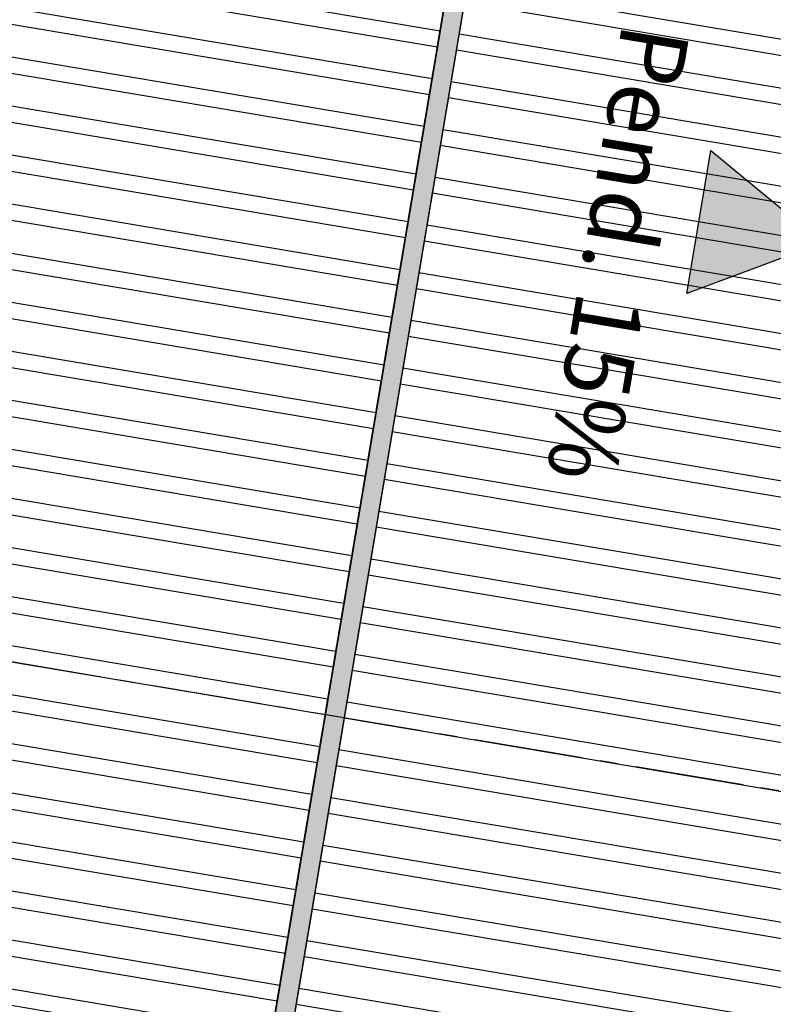
# Model space of a CAD drawing. Units: metres. Extents: x 1057668 to 1058187, y 837152 to 837788.
# Drawn here: x 1057736 to 1057742, y 837379 to 837386 of the extents above; entities that cross this region are included whole.
import ezdxf

# ---------------------------------------------------------------- set-up
doc = ezdxf.new("R2010")
doc.units = ezdxf.units.M
doc.set_wipeout_variables(frame=1)
doc.linetypes.add('CENTER2', pattern=[1.125, 0.75, -0.125, 0.125, -0.125])
for name, color, linetype in [('12-PLANO1', 2, 'Continuous'), ('13-PLANO2', 3, 'Continuous'), ('16-PLANO5', 6, 'Continuous'), ('22-ACHU4', 254, 'Continuous'), ('32-TEXTO1', 50, 'Continuous'), ('ACHU0', 250, 'Continuous'), ('ACHU4', 254, 'Continuous'), ('C-TOPO-MAJR', 9, 'Continuous'), ('COTAS 200', 210, 'Continuous'), ('EJES', 150, 'CENTER2'), ('H_ACHU3', 253, 'Continuous')]:
    doc.layers.add(name, color=color, linetype=linetype)
doc.styles.add('TEXTO SED CONSULTORIAS', font='arial.ttf')
doc.dimstyles.new('DIM200', dxfattribs={"dimscale": 8.8, "dimtxt": 0.04, "dimasz": 0.015, "dimexe": 0, "dimexo": 0.04, "dimgap": 0.02, "dimtad": 1, "dimzin": 4, "dimdsep": 46, "dimtxsty": 'TEXTO SED CONSULTORIAS', "dimblk": 'DIMBLK', "dimcen": 0.09, "dimse1": 1, "dimse2": 1, "dimclrd": 8, "dimclre": 9, "dimclrt": 9, "dimazin": 0, "dimtfac": 22.5, "dimtix": 1, "dimtmove": 2, "dimatfit": 3, "dimldrblk": 'DIMBLK', "dimfxl": 0, "dimtvp": 1.75, "dimtolj": 1, "dimtzin": 4, "dimarcsym": 0})

# ---------------------------------------------------------------- blocks, each defined once
blk = doc.blocks.new('EJES')
at = {"layer": 'EJES'}
blk.add_line((-18.2385, -17), (3.2658, -17), dxfattribs=at)
blk = doc.blocks.new('TOPOGRAFIA CON DEMOLICIONES')
at = {"layer": 'C-TOPO-MAJR', "color": 9, "linetype": 'Continuous', "lineweight": -3}
for points in [[(1057971.6123, 837542.4757), (1057971.7309, 837543.2529), (1057971.8907, 837544.3617), (1057972.0742, 837545.6695), (1057972.2638, 837547.0435), (1057972.4422, 837548.3513), (1057972.5919, 837549.4601), (1057972.6953, 837550.2374)], [(1057971.116, 837550.3667), (1057970.6393, 837549.7292), (1057970.1906, 837549.0914), (1057969.8367, 837548.5332), (1057969.599, 837548.0258), (1057969.3182, 837547.2923), (1057969.0032, 837546.4096), (1057968.6631, 837545.4545), (1057968.3069, 837544.5038), (1057967.9436, 837543.6346), (1057967.5821, 837542.9236)]]:
    blk.add_lwpolyline(points, dxfattribs=at)
blk = doc.blocks.new('DIMBLK')
for q in [(0, 1), (-1, 0), (1, 0), (0, -1)]:
    blk.add_line((0, 0), q)
blk.add_circle((0, 0), 0.5)
blk = doc.blocks.new('*D443')
at = {"layer": 'COTAS 200', "color": 8, "lineweight": -2, "transparency": 16777216}
blk.add_line((1057751.4547, 837399.0374), (1057740.1828, 837351.1306), dxfattribs=at)
at = {"layer": 'Defpoints', "color": 0, "transparency": 16777216}
for p in [(1057749.9359, 837399.5303), (1057738.6036, 837351.3665), (1057740.1526, 837351.0021)]:
    blk.add_point(p, dxfattribs=at)
at = {"layer": 'COTAS 200', "color": 8, "lineweight": -2, "transparency": 16777216, "xscale": 0.132, "yscale": 0.132, "zscale": 0.132}
for p, rotation in [((1057751.4849, 837399.1658), 76.7598863753698), ((1057740.1526, 837351.0021), 256.7598863753698)]:
    blk.add_blockref('DIMBLK', p, dxfattribs=dict(at, rotation=rotation))
at = {"layer": 'COTAS 200', "color": 9, "transparency": 16777216, "insert": (1057745.5927, 837375.8808), "char_height": 0.352, "attachment_point": 5, "rotation": 76.75989, "style": 'TEXTO SED CONSULTORIAS'}
blk.add_mtext('\\A1;49.48', dxfattribs=at)

msp = doc.modelspace()

# ---------------------------------------------------------------- block references
msp.add_blockref('TOPOGRAFIA CON DEMOLICIONES', (-230.3721, -164.0997))

# ---------------------------------------------------------------- next in the draw order: wipeouts: each hides what was drawn before it
msp.add_wipeout([(1057737.5141, 837368.1639), (1057737.7461, 837369.5446), (1057741.7083, 837368.8789), (1057746.5296, 837397.5767), (1057732.783, 837399.8862), (1057727.9617, 837371.1884), (1057727.5885, 837371.2511), (1057732.2809, 837399.1819), (1057727.8431, 837399.9274), (1057722.9187, 837370.616)]).dxf.layer = 'H_ACHU3'

# ---------------------------------------------------------------- next in the draw order: hatches: boundary and pattern name
at = {"layer": '22-ACHU4'}
h = msp.add_hatch(color=256, dxfattribs=at)
h.dxf.hatch_style = 1
h.paths.add_polyline_path([(1057741.0417, 837383.768), (1057741.2073, 837384.7542), (1057741.9786, 837384.1176)])
at = {"layer": 'ACHU0'}
h = msp.add_hatch(dxfattribs=at)
h.set_pattern_fill('ANSI32', color=256, scale=0.035, angle=45)
h.set_pattern_definition([(170.4632, (1057677.5556, 837408.35333), (-0.0552339, -0.3287676), []), (170.4632, (1057677.46442, 837408.48133), (-0.0552339, -0.3287676), [])])
h.paths.add_polyline_path([(1057736.6989, 837369.8546), (1057741.4764, 837398.2916), (1057733.2414, 837399.6751), (1057728.4639, 837371.2381)])
h = msp.add_hatch(dxfattribs=at)
h.set_pattern_fill('ANSI32', color=256, scale=0.035, angle=45)
h.set_pattern_definition([(170.4632, (1057685.921, 837406.9479), (-0.0552339, -0.3287676), []), (170.4632, (1057685.82982, 837407.07592), (-0.0552339, -0.3287676), [])])
h.paths.add_polyline_path([(1057741.3733, 837369.0693), (1057744.7259, 837389.0251), (1057740.1819, 837389.7885), (1057736.8293, 837369.8327)])
at = {"layer": 'ACHU4'}
h = msp.add_hatch(color=256, dxfattribs=at)
h.dxf.hatch_style = 1
h.paths.add_polyline_path([(1057741.4983, 837398.422), (1057741.6287, 837398.4001), (1057736.8074, 837369.7023), (1057736.677, 837369.7242)])

# ---------------------------------------------------------------- next in the draw order: linework, layer by layer
at = {"layer": '12-PLANO1'}
for points in [[(1057741.4983, 837398.422), (1057736.677, 837369.7242), (1057728.442, 837371.1077), (1057733.2633, 837399.8055)], [(1057741.4983, 837398.422), (1057741.6287, 837398.4001), (1057736.8074, 837369.7023), (1057736.677, 837369.7242)]]:
    msp.add_lwpolyline(points, close=True, dxfattribs=at)
at = {"layer": '13-PLANO2'}
msp.add_lwpolyline([(1057744.7478, 837389.1555), (1057741.3514, 837368.9389), (1057736.8074, 837369.7023), (1057740.2039, 837389.9189)], close=True, dxfattribs=at)
at = {"layer": '16-PLANO5'}
msp.add_lwpolyline([(1057741.0417, 837383.768), (1057741.2073, 837384.7542), (1057741.9786, 837384.1176)], close=True, dxfattribs=at)
at = {"layer": 'ACHU0'}
for points in [[(1057736.6989, 837369.8546), (1057741.4764, 837398.2916), (1057733.2414, 837399.6751), (1057728.4639, 837371.2381)], [(1057741.3733, 837369.0693), (1057744.7259, 837389.0251), (1057740.1819, 837389.7885), (1057736.8293, 837369.8327)]]:
    msp.add_lwpolyline(points, close=True, dxfattribs=at)

# ---------------------------------------------------------------- next in the draw order: block references
at = {"rotation": 350.463208863821}
msp.add_blockref('EJES', (1057744.851, 837397.0475), dxfattribs=at)

# ---------------------------------------------------------------- next in the draw order: texts
at = {"layer": '32-TEXTO1', "insert": (1057740.5683, 837384.0425, 0), "char_height": 0.4699, "attachment_point": 5, "rotation": 260.46321, "style": 'TEXTO SED CONSULTORIAS'}
msp.add_mtext_dynamic_manual_height_columns('Pend. 15%', width=5.499308, gutter_width=0, heights=[1.891], dxfattribs=at)

# ---------------------------------------------------------------- next in the draw order: dimensions: what is measured, and where the dimension line sits
at = {"layer": 'COTAS 200'}
dim = msp.add_linear_dim(base=(1057740.1526, 837351.0021), p1=(1057749.9359, 837399.5303), p2=(1057738.6036, 837351.3665), angle=256.75989, dimstyle='DIM200', dxfattribs=at)
dim.commit()
dim.dimension.update_dxf_attribs({"geometry": '*D443', "text_midpoint": (1057745.5927, 837375.8808), "dimtype": 161})

doc.saveas('drawing.dxf')
